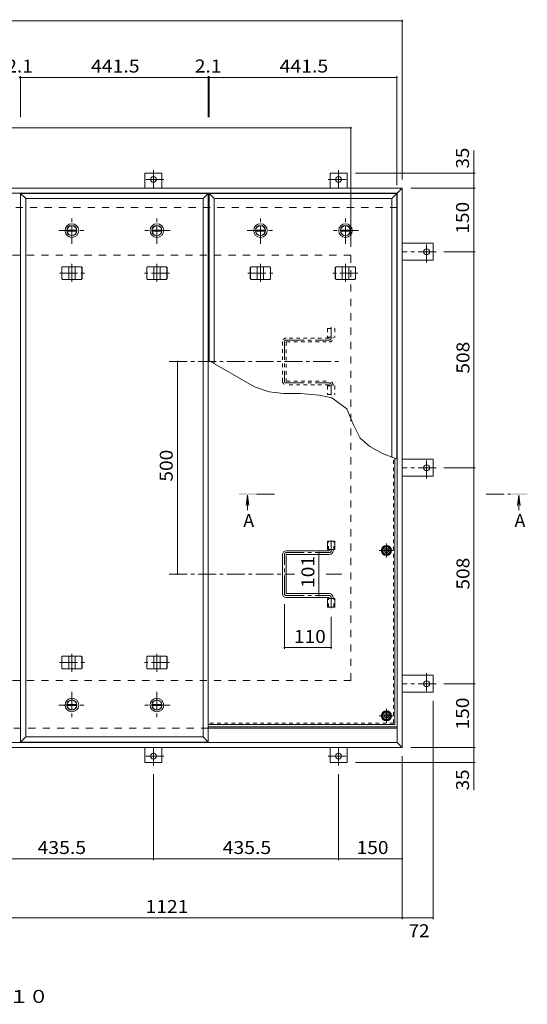
# Model space of a CAD drawing. Units: millimetres. Extents: x -3564 to 3910, y -10003 to 2660.
# Drawn here: x -1718 to -524, y 37 to 2353 of the extents above; entities that cross this region are included whole.
import ezdxf

# ---------------------------------------------------------------- set-up
doc = ezdxf.new("R2010")
doc.units = ezdxf.units.MM
doc.header["$LTSCALE"] = 10
for name, pattern in [('JWW_CENTER1', [6.773333, 4.233333, -0.846667, 0.846667, -0.846667]), ('JWW_DASHED1', [1.693333, 0.846667, -0.846667]), ('JWW_DASHED2', [3.386667, 1.693333, -1.693333])]:
    doc.linetypes.add(name, pattern=pattern)
for name, color, linetype in [('0-7', 7, 'Continuous'), ('0-A', 7, 'Continuous'), ('0-C', 7, 'Continuous'), ('0-E', 7, 'Continuous'), ('0-F', 7, 'Continuous'), ('その他', 7, 'Continuous'), ('ハッチ', 7, 'Continuous'), ('仕上', 7, 'Continuous'), ('寸法', 7, 'Continuous'), ('建具', 7, 'Continuous'), ('躯体', 7, 'Continuous')]:
    doc.layers.add(name, color=color, linetype=linetype)
doc.styles.add('ＭＳ ゴシック', font='txt', dxfattribs={"height": 1})

msp = doc.modelspace()

# ---------------------------------------------------------------- linework, layer by layer
at = {"layer": '0-7', "color": 2, "linetype": 'Continuous', "lineweight": 9}
for p, q in [((-855.6, 1114), (-864.1, 1109.1)), ((-847.1, 1109.1), (-855.6, 1114)), ((-864.1, 1109.1), (-864.1, 1099.3)), ((-864.1, 1099.3), (-855.6, 1094.4)), ((-855.6, 1094.4), (-847.1, 1099.3)), ((-847.1, 1099.3), (-847.1, 1109.1)), ((-860.5, 723.7), (-865.4, 715.2)), ((-850.7, 723.7), (-860.5, 723.7)), ((-845.8, 715.2), (-850.7, 723.7)), ((-865.4, 715.2), (-860.5, 706.7)), ((-860.5, 706.7), (-850.7, 706.7)), ((-850.7, 706.7), (-845.8, 715.2))]:
    msp.add_line(p, q, dxfattribs=at)
at = {"layer": '0-7', "color": 2, "linetype": 'JWW_CENTER1', "lineweight": 9}
for p, q in [((-855.6, 1087.6), (-855.6, 1120.8)), ((-839, 1104.2), (-872.2, 1104.2)), ((-855.6, 698.6), (-855.6, 731.8)), ((-872.2, 715.2), (-839, 715.2))]:
    msp.add_line(p, q, dxfattribs=at)
at = {"layer": '0-7', "color": 211, "linetype": 'Continuous', "lineweight": 5}
for centre in [(-855.6, 1104.2), (-855.6, 715.2)]:
    msp.add_circle(centre, 12, dxfattribs=at)
at = {"layer": '0-7', "color": 2, "linetype": 'Continuous', "lineweight": 9}
for centre in [(-855.6, 1104.2), (-855.6, 715.2)]:
    msp.add_circle(centre, 8.5, dxfattribs=at)
at = {"layer": '0-7', "color": 30, "linetype": 'Continuous', "lineweight": 5}
for centre, radius in [((-855.6, 1104.2), 5), ((-855.6, 1104.2), 4.19), ((-855.6, 715.2), 5), ((-855.6, 715.2), 4.19)]:
    msp.add_circle(centre, radius, dxfattribs=at)
at = {"layer": '0-A', "color": 3, "linetype": 'JWW_DASHED1', "lineweight": 9}
for q in [(-838.8, 1322.4), (-1274.7, 698.4)]:
    msp.add_line((-838.8, 698.4), q, dxfattribs=at)
at = {"layer": '0-A', "color": 3, "linetype": 'Continuous', "lineweight": 9}
for q in [(-835.6, 1321.2), (-1274.7, 695.2)]:
    msp.add_line((-835.6, 695.2), q, dxfattribs=at)
at = {"layer": '0-C', "color": 4, "linetype": 'Continuous', "lineweight": 9}
for p, q in [((-1606.9, 1857.9), (-1584, 1857.9)), ((-1606.9, 1855.4), (-1584, 1855.4)), ((-1406.9, 1857.9), (-1384, 1857.9)), ((-1406.9, 1855.4), (-1384, 1855.4)), ((-1163.3, 1857.9), (-1140.4, 1857.9)), ((-1163.3, 1855.4), (-1140.4, 1855.4)), ((-963.3, 1857.9), (-940.4, 1857.9)), ((-963.3, 1855.4), (-940.4, 1855.4)), ((-1584, 741.9), (-1606.9, 741.9)), ((-1384, 741.9), (-1406.9, 741.9)), ((-1584, 739.4), (-1606.9, 739.4)), ((-1384, 739.4), (-1406.9, 739.4))]:
    msp.add_line(p, q, dxfattribs=at)
at = {"layer": '0-C', "color": 2, "linetype": 'Continuous', "lineweight": 9}
for centre, radius in [((-1595.5, 1856.7), 16), ((-1595.5, 1856.7), 12), ((-1595.5, 1856.7), 11.8), ((-1395.5, 1856.7), 16), ((-1395.5, 1856.7), 12), ((-1395.5, 1856.7), 11.8), ((-1151.8, 1856.7), 16), ((-1151.8, 1856.7), 12), ((-1151.8, 1856.7), 11.8), ((-951.8, 1856.7), 16), ((-951.8, 1856.7), 12), ((-951.8, 1856.7), 11.8), ((-1595.5, 740.7), 16), ((-1595.5, 740.7), 12), ((-1595.5, 740.7), 11.8), ((-1395.5, 740.7), 16), ((-1395.5, 740.7), 12), ((-1395.5, 740.7), 11.8)]:
    msp.add_circle(centre, radius, dxfattribs=at)
at = {"layer": '0-C', "color": 4, "linetype": 'Continuous', "lineweight": 9}
for centre in [(-1595.5, 1856.7), (-1395.5, 1856.7), (-1151.8, 1856.7), (-951.8, 1856.7), (-1595.5, 740.7), (-1395.5, 740.7)]:
    msp.add_circle(centre, 11.5, dxfattribs=at)
at = {"layer": '0-E', "color": 3, "linetype": 'Continuous', "lineweight": 9}
for p, q in [((-1383.6, 1991.9), (-1423.6, 1991.9)), ((-1423.6, 1956.7), (-1423.6, 1991.9)), ((-1383.6, 1956.7), (-1383.6, 1991.9)), ((-988.1, 1991.9), (-948.1, 1991.9)), ((-988.1, 1956.7), (-988.1, 1991.9)), ((-948.1, 1956.7), (-948.1, 1991.9)), ((-818.1, 1826.7), (-745.9, 1826.7)), ((-745.9, 1786.7), (-745.9, 1826.7)), ((-818.1, 1786.7), (-745.9, 1786.7)), ((-818.1, 1318.7), (-745.9, 1318.7)), ((-745.9, 1278.7), (-745.9, 1318.7)), ((-818.1, 1278.7), (-745.9, 1278.7)), ((-818.1, 810.7), (-745.9, 810.7)), ((-745.9, 810.7), (-745.9, 770.7)), ((-818.1, 770.7), (-745.9, 770.7)), ((-1423.6, 640.7), (-1423.6, 605.5)), ((-1383.6, 640.7), (-1383.6, 605.5)), ((-988.1, 640.7), (-988.1, 605.5)), ((-948.1, 640.7), (-948.1, 605.5)), ((-1383.6, 605.5), (-1423.6, 605.5)), ((-988.1, 605.5), (-948.1, 605.5))]:
    msp.add_line(p, q, dxfattribs=at)
at = {"layer": '0-E', "color": 3, "linetype": 'JWW_CENTER1', "lineweight": 9}
for p, q in [((-1403.6, 1999.1), (-1403.6, 1956.9)), ((-968.1, 1999.1), (-968.1, 1956.9)), ((-1378.8, 1976.9), (-1427.6, 1976.9)), ((-992.9, 1976.9), (-944, 1976.9)), ((-760.9, 1781.9), (-760.9, 1830.7)), ((-738.7, 1806.7), (-817.9, 1806.7)), ((-760.9, 1273.9), (-760.9, 1322.7)), ((-738.7, 1298.7), (-817.9, 1298.7)), ((-760.9, 815.5), (-760.9, 766.6)), ((-738.7, 790.7), (-817.9, 790.7)), ((-1403.6, 598.3), (-1403.6, 640.5)), ((-968.1, 598.3), (-968.1, 640.5)), ((-1378.8, 620.5), (-1427.6, 620.5)), ((-992.9, 620.5), (-944, 620.5))]:
    msp.add_line(p, q, dxfattribs=at)
at = {"layer": '0-E', "color": 3, "linetype": 'Continuous', "lineweight": 9}
for centre in [(-1403.6, 1976.9), (-968.1, 1976.9), (-760.9, 1806.7), (-760.9, 1298.7), (-760.9, 790.7), (-1403.6, 620.5), (-968.1, 620.5)]:
    msp.add_circle(centre, 7, dxfattribs=at)
at = {"layer": '0-F', "color": 7, "linetype": 'Continuous', "lineweight": 9}
for p, q in [((-3060.1, 2349.6), (-818.1, 2349.6)), ((-818.1, 2352.6), (-818.1, 1976.7)), ((-1718.3, 2216.8), (-1716.2, 2216.8)), ((-1716.2, 2219.8), (-1716.2, 2123.7)), ((-1716.2, 2216.8), (-1274.7, 2216.8)), ((-1274.7, 2219.8), (-1274.7, 2123.7)), ((-1274.7, 2216.8), (-1272.6, 2216.8)), ((-1272.6, 2219.8), (-1272.6, 2123.7)), ((-1272.6, 2216.8), (-831.1, 2216.8)), ((-831.1, 2219.8), (-831.1, 1963.7)), ((-2939.1, 2097.9), (-939.1, 2097.9)), ((-939.1, 2100.9), (-939.1, 1818.7)), ((-646.6, 1991.9), (-928.1, 1991.9)), ((-649.6, 1956.7), (-649.6, 1991.9)), ((-646.6, 1956.7), (-798.1, 1956.7)), ((-649.6, 1956.7), (-649.6, 1806.7)), ((-646.6, 1806.7), (-720.7, 1806.7)), ((-649.6, 1806.7), (-649.6, 1298.7)), ((-1346.7, 1548.7), (-1346.7, 1048.7)), ((-646.6, 1298.7), (-720.7, 1298.7)), ((-649.6, 1298.7), (-649.6, 790.7)), ((-1014.3, 1099.2), (-1014.3, 998.2)), ((-1095.6, 873), (-1095.6, 978.2)), ((-985.6, 873), (-985.6, 948.3)), ((-985.6, 876), (-1095.6, 876)), ((-646.6, 790.7), (-720.7, 790.7)), ((-649.6, 790.7), (-649.6, 640.7)), ((-745.9, 237), (-745.9, 750.7)), ((-646.6, 640.7), (-798.1, 640.7)), ((-649.6, 640.7), (-649.6, 605.5)), ((-646.6, 605.5), (-928.1, 605.5)), ((-818.1, 237), (-818.1, 620.7)), ((-1403.6, 375.6), (-1403.6, 578.3)), ((-968.1, 375.6), (-968.1, 578.3)), ((-1839.1, 378.6), (-1403.6, 378.6)), ((-1403.6, 378.6), (-968.1, 378.6)), ((-968.1, 378.6), (-818.1, 378.6)), ((-1939.1, 240), (-818.1, 240)), ((-818.1, 240), (-745.9, 240))]:
    msp.add_line(p, q, dxfattribs=at)
at = {"layer": '0-F', "color": 7, "linetype": 'Continuous', "lineweight": 9, "const_width": 2}
for points in [[(-817.1, 2349.6, 0.414214), (-818.1, 2350.6, 0.414214), (-819.1, 2349.6, 0.414214), (-818.1, 2348.6, 0.414214)], [(-1717.3, 2216.8, 0.414214), (-1718.3, 2217.8, 0.414214), (-1719.3, 2216.8, 0.414214), (-1718.3, 2215.8, 0.414214)], [(-1715.2, 2216.8, 0.414214), (-1716.2, 2217.8, 0.414214), (-1717.2, 2216.8, 0.414214), (-1716.2, 2215.8, 0.414214)], [(-1273.7, 2216.8, 0.414214), (-1274.7, 2217.8, 0.414214), (-1275.7, 2216.8, 0.414214), (-1274.7, 2215.8, 0.414214)], [(-1271.6, 2216.8, 0.414214), (-1272.6, 2217.8, 0.414214), (-1273.6, 2216.8, 0.414214), (-1272.6, 2215.8, 0.414214)], [(-830.1, 2216.8, 0.414214), (-831.1, 2217.8, 0.414214), (-832.1, 2216.8, 0.414214), (-831.1, 2215.8, 0.414214)], [(-938.1, 2097.9, 0.414214), (-939.1, 2098.9, 0.414214), (-940.1, 2097.9, 0.414214), (-939.1, 2096.9, 0.414214)], [(-648.6, 1991.9, 0.414214), (-649.6, 1992.9, 0.414214), (-650.6, 1991.9, 0.414214), (-649.6, 1990.9, 0.414214)], [(-648.6, 1956.7, 0.414214), (-649.6, 1957.7, 0.414214), (-650.6, 1956.7, 0.414214), (-649.6, 1955.7, 0.414214)], [(-648.6, 1806.7, 0.414214), (-649.6, 1807.7, 0.414214), (-650.6, 1806.7, 0.414214), (-649.6, 1805.7, 0.414214)], [(-1345.7, 1548.7, 0.414214), (-1346.7, 1549.7, 0.414214), (-1347.7, 1548.7, 0.414214), (-1346.7, 1547.7, 0.414214)], [(-648.6, 1298.7, 0.414214), (-649.6, 1299.7, 0.414214), (-650.6, 1298.7, 0.414214), (-649.6, 1297.7, 0.414214)], [(-1013.3, 1099.2, 0.414214), (-1014.3, 1100.2, 0.414214), (-1015.3, 1099.2, 0.414214), (-1014.3, 1098.2, 0.414214)], [(-1345.7, 1048.7, 0.414214), (-1346.7, 1049.7, 0.414214), (-1347.7, 1048.7, 0.414214), (-1346.7, 1047.7, 0.414214)], [(-1013.3, 998.2, 0.414214), (-1014.3, 999.2, 0.414214), (-1015.3, 998.2, 0.414214), (-1014.3, 997.2, 0.414214)], [(-1094.6, 876, 0.414214), (-1095.6, 877, 0.414214), (-1096.6, 876, 0.414214), (-1095.6, 875, 0.414214)], [(-984.6, 876, 0.414214), (-985.6, 877, 0.414214), (-986.6, 876, 0.414214), (-985.6, 875, 0.414214)], [(-648.6, 790.7, 0.414214), (-649.6, 791.7, 0.414214), (-650.6, 790.7, 0.414214), (-649.6, 789.7, 0.414214)], [(-648.6, 640.7, 0.414214), (-649.6, 641.7, 0.414214), (-650.6, 640.7, 0.414214), (-649.6, 639.7, 0.414214)], [(-648.6, 605.5, 0.414214), (-649.6, 606.5, 0.414214), (-650.6, 605.5, 0.414214), (-649.6, 604.5, 0.414214)], [(-1402.6, 378.6, 0.414214), (-1403.6, 379.6, 0.414214), (-1404.6, 378.6, 0.414214), (-1403.6, 377.6, 0.414214)], [(-967.1, 378.6, 0.414214), (-968.1, 379.6, 0.414214), (-969.1, 378.6, 0.414214), (-968.1, 377.6, 0.414214)], [(-817.1, 378.6, 0.414214), (-818.1, 379.6, 0.414214), (-819.1, 378.6, 0.414214), (-818.1, 377.6, 0.414214)], [(-817.1, 240, 0.414214), (-818.1, 241, 0.414214), (-819.1, 240, 0.414214), (-818.1, 239, 0.414214)], [(-744.9, 240, 0.414214), (-745.9, 241, 0.414214), (-746.9, 240, 0.414214), (-745.9, 239, 0.414214)]]:
    msp.add_lwpolyline(points, format="xyb", close=True, dxfattribs=at)
at = {"layer": 'ハッチ', "color": 6, "linetype": 'JWW_CENTER1', "lineweight": 9}
for p, q in [((-985.6, 1629.1), (-985.6, 1603.7)), ((-1091.1, 1599.2), (-990.1, 1599.2)), ((-1095.6, 1594.7), (-1095.6, 1502.7)), ((-1366.3, 1548.7), (-960.7, 1548.7)), ((-1091.1, 1498.2), (-990.1, 1498.2)), ((-985.6, 1469.8), (-985.6, 1493.7)), ((-985.6, 1127.6), (-985.6, 1103.7)), ((-1095.6, 1002.7), (-1095.6, 1094.7)), ((-1091.1, 1099.2), (-990.1, 1099.2)), ((-1366.3, 1048.7), (-1071.8, 1048.7)), ((-997.5, 1048.7), (-960.7, 1048.7)), ((-1091.1, 998.2), (-990.1, 998.2)), ((-985.6, 968.3), (-985.6, 993.7))]:
    msp.add_line(p, q, dxfattribs=at)
at = {"layer": 'ハッチ', "color": 6, "linetype": 'JWW_DASHED1', "lineweight": 9}
for p, q in [((-991.1, 1603.7), (-1091.1, 1603.7)), ((-990.1, 1604.7), (-990.1, 1606.2)), ((-981.1, 1603.7), (-981.1, 1606.2)), ((-1100.1, 1594.7), (-1100.1, 1502.7)), ((-1091.1, 1593.7), (-1091.1, 1503.7)), ((-1090.1, 1594.7), (-990.1, 1594.7)), ((-991.1, 1493.7), (-1091.1, 1493.7)), ((-1090.1, 1502.7), (-990.1, 1502.7)), ((-990.1, 1492.7), (-990.1, 1491.2)), ((-981.1, 1493.7), (-981.1, 1491.2))]:
    msp.add_line(p, q, dxfattribs=at)
at = {"layer": 'ハッチ', "color": 6, "linetype": 'Continuous', "lineweight": 9}
for p, q in [((-1100.1, 1002.7), (-1100.1, 1094.7)), ((-991.1, 1103.7), (-1091.1, 1103.7)), ((-1091.1, 1003.7), (-1091.1, 1093.7)), ((-1090.1, 1094.7), (-990.1, 1094.7)), ((-990.1, 1104.7), (-990.1, 1106.2)), ((-981.1, 1103.7), (-981.1, 1106.2)), ((-1090.1, 1002.7), (-990.1, 1002.7)), ((-991.1, 993.7), (-1091.1, 993.7)), ((-990.1, 992.7), (-990.1, 991.2)), ((-981.1, 993.7), (-981.1, 991.2)), ((-1274.7, 689.7), (-830.1, 689.7)), ((-1274.7, 686.7), (-830.1, 686.7))]:
    msp.add_line(p, q, dxfattribs=at)
for centre in [(-855.6, 1104.2), (-855.6, 715.2)]:
    msp.add_circle(centre, 10.5, dxfattribs=at)
at = {"layer": 'ハッチ', "color": 6, "linetype": 'JWW_DASHED1', "lineweight": 9}
for centre, radius, start, end in [((-1091.1, 1594.7), 9, 90, 180), ((-991.1, 1604.7), 1, 270, 0), ((-990.1, 1603.7), 9, 270, 0), ((-1090.1, 1593.7), 1, 90, 180), ((-1091.1, 1502.7), 9, 180, 270), ((-1090.1, 1503.7), 1, 180, 270), ((-991.1, 1492.7), 1, 0, 90), ((-990.1, 1493.7), 9, 0, 90)]:
    msp.add_arc(centre, radius, start, end, dxfattribs=at)
at = {"layer": 'ハッチ', "color": 6, "linetype": 'JWW_CENTER1', "lineweight": 9}
for centre, radius, start, end in [((-1091.1, 1594.7), 4.51, 90, 180), ((-990.1, 1603.7), 4.5, 270.2957, 360), ((-1091.1, 1502.7), 4.51, 180, 270), ((-990.1, 1493.7), 4.5, 0, 89.7043), ((-1091.1, 1094.7), 4.51, 90, 180), ((-990.1, 1103.7), 4.5, 270.2957, 0), ((-1091.1, 1002.7), 4.51, 180, 270), ((-990.1, 993.7), 4.5, 0, 89.7043)]:
    msp.add_arc(centre, radius, start, end, dxfattribs=at)
at = {"layer": 'ハッチ', "color": 6, "linetype": 'Continuous', "lineweight": 9}
for centre, radius, start, end in [((-1091.1, 1094.7), 9, 90, 180), ((-1090.1, 1093.7), 1, 90, 180), ((-991.1, 1104.7), 1, 270, 0), ((-990.1, 1103.7), 9, 270, 0), ((-1091.1, 1002.7), 9, 180, 270), ((-1090.1, 1003.7), 1, 180, 270), ((-990.1, 993.7), 9, 0, 90), ((-991.1, 992.7), 1, 0, 90)]:
    msp.add_arc(centre, radius, start, end, dxfattribs=at)
at = {"layer": '仕上', "color": 3, "linetype": 'Continuous', "lineweight": 9}
for p, q in [((-1704.2, 1931.7), (-1716.2, 1943.7)), ((-1716.2, 1943.7), (-1274.7, 1943.7)), ((-1716.2, 1943.7), (-1716.2, 653.7)), ((-1704.2, 1931.7), (-1286.7, 1931.7)), ((-1704.2, 1931.7), (-1704.2, 665.7)), ((-1286.7, 1931.7), (-1274.7, 1943.7)), ((-1286.7, 1931.7), (-1286.7, 665.7)), ((-1274.7, 1943.7), (-1274.7, 653.7)), ((-1260.6, 1931.7), (-1272.6, 1943.7)), ((-1272.6, 1943.7), (-831.1, 1943.7)), ((-1272.6, 1943.7), (-1272.6, 1550.9)), ((-1260.6, 1931.7), (-843.1, 1931.7)), ((-1260.6, 1931.7), (-1260.6, 1544)), ((-843.1, 1931.7), (-831.1, 1943.7)), ((-843.1, 1931.7), (-843.1, 1324.1)), ((-831.1, 1943.7), (-831.1, 1319.5)), ((-994.2, 1106.2), (-994.2, 1126.2)), ((-994.2, 1126.2), (-976.9, 1126.2)), ((-976.9, 1106.2), (-976.9, 1126.2)), ((-994.2, 1106.2), (-976.9, 1106.2)), ((-994.2, 971.2), (-994.2, 991.2)), ((-994.2, 991.2), (-976.9, 991.2)), ((-976.9, 971.2), (-976.9, 991.2)), ((-994.2, 971.2), (-976.9, 971.2)), ((-1704.2, 665.7), (-1716.2, 653.7)), ((-1716.2, 653.7), (-1274.7, 653.7)), ((-1704.2, 665.7), (-1286.7, 665.7)), ((-1286.7, 665.7), (-1274.7, 653.7))]:
    msp.add_line(p, q, dxfattribs=at)
at = {"layer": '仕上', "color": 3, "linetype": 'JWW_DASHED1', "lineweight": 9}
for p, q in [((-994.2, 1626.2), (-994.2, 1606.2)), ((-994.2, 1626.2), (-976.9, 1626.2)), ((-976.9, 1626.2), (-976.9, 1606.2)), ((-994.2, 1606.2), (-976.9, 1606.2)), ((-994.2, 1491.2), (-994.2, 1471.2)), ((-994.2, 1491.2), (-976.9, 1491.2)), ((-976.9, 1491.2), (-976.9, 1471.2)), ((-994.2, 1471.2), (-976.9, 1471.2)), ((-991.9, 1106.2), (-991.9, 1126.2)), ((-979.2, 1106.2), (-979.2, 1126.2)), ((-991.9, 971.2), (-991.9, 991.2)), ((-979.2, 971.2), (-979.2, 991.2))]:
    msp.add_line(p, q, dxfattribs=at)
at = {"layer": '寸法', "color": 7, "linetype": 'Continuous', "lineweight": 9}
for p, q in [((-649.6, 1991.9), (-649.6, 2045.1)), ((-1165.5, 1489.1), (-1274.7, 1552.1)), ((-1131.3, 1477.4), (-1165.5, 1489.1)), ((-1098, 1473.7), (-1131.3, 1477.4)), ((-1057.7, 1473.2), (-1098, 1473.7)), ((-1013.5, 1469.9), (-1057.7, 1473.2)), ((-983.6, 1463.2), (-1013.5, 1469.9)), ((-948.6, 1437), (-983.6, 1463.2)), ((-932.8, 1399.6), (-948.6, 1437)), ((-917.4, 1368.1), (-932.8, 1399.6)), ((-894.9, 1348.9), (-917.4, 1368.1)), ((-864.6, 1332.5), (-894.9, 1348.9)), ((-830.1, 1319.1), (-864.6, 1332.5)), ((-649.6, 605.5), (-649.6, 540.2))]:
    msp.add_line(p, q, dxfattribs=at)
at = {"layer": '寸法', "color": 4, "linetype": 'Continuous', "lineweight": 9}
for p, q in [((-1182.1, 1234.6), (-1185.4, 1209.9)), ((-1182.1, 1234.6), (-1182.1, 1199)), ((-1182.1, 1234.6), (-1178.8, 1209.9)), ((-544, 1234.6), (-547.3, 1209.9)), ((-544, 1234.6), (-540.8, 1209.9)), ((-544, 1234.6), (-544, 1199))]:
    msp.add_line(p, q, dxfattribs=at)
at = {"layer": '寸法', "color": 4, "linetype": 'JWW_CENTER1', "lineweight": 9}
for p, q in [((-1119.1, 1236.6), (-1162.1, 1236.6)), ((-621, 1236.6), (-564, 1236.6))]:
    msp.add_line(p, q, dxfattribs=at)
at = {"layer": '寸法', "color": 4, "linetype": 'Continuous', "lineweight": 9}
for points in [[(-1202.1, 1234.6), (-1162.1, 1234.6), (-1202.1, 1238.6), (-1162.1, 1238.6)], [(-524, 1234.6), (-564, 1234.6), (-524, 1238.6), (-564, 1238.6)]]:
    msp.add_solid(points, dxfattribs=at)
at = {"layer": '建具', "color": 4, "linetype": 'Continuous', "lineweight": 9}
for p, q in [((-3060.1, 1956.7), (-818.1, 1956.7)), ((-818.1, 1956.7), (-830.1, 1944.7)), ((-818.1, 640.7), (-818.1, 1956.7)), ((-3048.1, 1944.7), (-830.1, 1944.7)), ((-830.1, 652.7), (-830.1, 1944.7)), ((-1619.3, 1769.7), (-1617.6, 1771.7)), ((-1619.3, 1743.7), (-1619.3, 1769.7)), ((-1618.9, 1769.7), (-1619.3, 1769.7)), ((-1618.9, 1769.7), (-1617.2, 1771.7)), ((-1618.9, 1743.7), (-1618.9, 1769.7)), ((-1573.4, 1771.7), (-1617.6, 1771.7)), ((-1603, 1741.7), (-1603, 1771.7)), ((-1588, 1741.7), (-1588, 1771.7)), ((-1572, 1769.7), (-1573.8, 1771.7)), ((-1571.6, 1769.7), (-1573.4, 1771.7)), ((-1572, 1743.7), (-1572, 1769.7)), ((-1572, 1769.7), (-1571.6, 1769.7)), ((-1571.6, 1743.7), (-1571.6, 1769.7)), ((-1419.3, 1769.7), (-1417.6, 1771.7)), ((-1419.3, 1743.7), (-1419.3, 1769.7)), ((-1418.9, 1769.7), (-1419.3, 1769.7)), ((-1418.9, 1769.7), (-1417.2, 1771.7)), ((-1418.9, 1743.7), (-1418.9, 1769.7)), ((-1373.4, 1771.7), (-1417.6, 1771.7)), ((-1403, 1741.7), (-1403, 1771.7)), ((-1388, 1741.7), (-1388, 1771.7)), ((-1372, 1769.7), (-1373.8, 1771.7)), ((-1371.6, 1769.7), (-1373.4, 1771.7)), ((-1372, 1743.7), (-1372, 1769.7)), ((-1372, 1769.7), (-1371.6, 1769.7)), ((-1371.6, 1743.7), (-1371.6, 1769.7)), ((-1175.7, 1769.7), (-1173.9, 1771.7)), ((-1175.7, 1743.7), (-1175.7, 1769.7)), ((-1175.3, 1769.7), (-1175.7, 1769.7)), ((-1175.3, 1769.7), (-1173.5, 1771.7)), ((-1175.3, 1743.7), (-1175.3, 1769.7)), ((-1129.7, 1771.7), (-1173.9, 1771.7)), ((-1159.3, 1741.7), (-1159.3, 1771.7)), ((-1144.3, 1741.7), (-1144.3, 1771.7)), ((-1128.4, 1769.7), (-1130.1, 1771.7)), ((-1128, 1769.7), (-1129.7, 1771.7)), ((-1128.4, 1743.7), (-1128.4, 1769.7)), ((-1128.4, 1769.7), (-1128, 1769.7)), ((-1128, 1743.7), (-1128, 1769.7)), ((-975.7, 1769.7), (-973.9, 1771.7)), ((-975.7, 1743.7), (-975.7, 1769.7)), ((-975.3, 1769.7), (-975.7, 1769.7)), ((-975.3, 1769.7), (-973.5, 1771.7)), ((-975.3, 1743.7), (-975.3, 1769.7)), ((-929.7, 1771.7), (-973.9, 1771.7)), ((-959.3, 1741.7), (-959.3, 1771.7)), ((-944.3, 1741.7), (-944.3, 1771.7)), ((-928.4, 1769.7), (-930.1, 1771.7)), ((-928, 1769.7), (-929.7, 1771.7)), ((-928.4, 1743.7), (-928.4, 1769.7)), ((-928.4, 1769.7), (-928, 1769.7)), ((-928, 1743.7), (-928, 1769.7)), ((-1619.3, 1743.7), (-1617.6, 1741.7)), ((-1618.9, 1743.7), (-1619.3, 1743.7)), ((-1618.9, 1743.7), (-1617.2, 1741.7)), ((-1617.6, 1741.7), (-1573.4, 1741.7)), ((-1572, 1743.7), (-1573.8, 1741.7)), ((-1571.6, 1743.7), (-1573.4, 1741.7)), ((-1572, 1743.7), (-1571.6, 1743.7)), ((-1419.3, 1743.7), (-1417.6, 1741.7)), ((-1418.9, 1743.7), (-1419.3, 1743.7)), ((-1418.9, 1743.7), (-1417.2, 1741.7)), ((-1417.6, 1741.7), (-1373.4, 1741.7)), ((-1372, 1743.7), (-1373.8, 1741.7)), ((-1371.6, 1743.7), (-1373.4, 1741.7)), ((-1372, 1743.7), (-1371.6, 1743.7)), ((-1175.7, 1743.7), (-1173.9, 1741.7)), ((-1175.3, 1743.7), (-1175.7, 1743.7)), ((-1175.3, 1743.7), (-1173.5, 1741.7)), ((-1173.9, 1741.7), (-1129.7, 1741.7)), ((-1128.4, 1743.7), (-1130.1, 1741.7)), ((-1128, 1743.7), (-1129.7, 1741.7)), ((-1128.4, 1743.7), (-1128, 1743.7)), ((-975.7, 1743.7), (-973.9, 1741.7)), ((-975.3, 1743.7), (-975.7, 1743.7)), ((-975.3, 1743.7), (-973.5, 1741.7)), ((-973.9, 1741.7), (-929.7, 1741.7)), ((-928.4, 1743.7), (-930.1, 1741.7)), ((-928, 1743.7), (-929.7, 1741.7)), ((-928.4, 1743.7), (-928, 1743.7)), ((-1619.3, 853.7), (-1617.6, 855.7)), ((-1618.9, 853.7), (-1619.3, 853.7)), ((-1619.3, 853.7), (-1619.3, 827.7)), ((-1618.9, 853.7), (-1617.2, 855.7)), ((-1618.9, 853.7), (-1618.9, 827.7)), ((-1573.4, 855.7), (-1617.6, 855.7)), ((-1603, 855.7), (-1603, 825.7)), ((-1588, 855.7), (-1588, 825.7)), ((-1572, 853.7), (-1573.8, 855.7)), ((-1571.6, 853.7), (-1573.4, 855.7)), ((-1572, 853.7), (-1571.6, 853.7)), ((-1572, 853.7), (-1572, 827.7)), ((-1571.6, 853.7), (-1571.6, 827.7)), ((-1419.3, 853.7), (-1417.6, 855.7)), ((-1418.9, 853.7), (-1419.3, 853.7)), ((-1419.3, 853.7), (-1419.3, 827.7)), ((-1418.9, 853.7), (-1417.2, 855.7)), ((-1418.9, 853.7), (-1418.9, 827.7)), ((-1373.4, 855.7), (-1417.6, 855.7)), ((-1403, 855.7), (-1403, 825.7)), ((-1388, 855.7), (-1388, 825.7)), ((-1372, 853.7), (-1373.8, 855.7)), ((-1371.6, 853.7), (-1373.4, 855.7)), ((-1372, 853.7), (-1371.6, 853.7)), ((-1372, 853.7), (-1372, 827.7)), ((-1371.6, 853.7), (-1371.6, 827.7)), ((-1618.9, 827.7), (-1619.3, 827.7)), ((-1619.3, 827.7), (-1617.6, 825.7)), ((-1618.9, 827.7), (-1617.2, 825.7)), ((-1617.6, 825.7), (-1573.4, 825.7)), ((-1572, 827.7), (-1573.8, 825.7)), ((-1571.6, 827.7), (-1573.4, 825.7)), ((-1572, 827.7), (-1571.6, 827.7)), ((-1418.9, 827.7), (-1419.3, 827.7)), ((-1419.3, 827.7), (-1417.6, 825.7)), ((-1418.9, 827.7), (-1417.2, 825.7)), ((-1417.6, 825.7), (-1373.4, 825.7)), ((-1372, 827.7), (-1373.8, 825.7)), ((-1371.6, 827.7), (-1373.4, 825.7)), ((-1372, 827.7), (-1371.6, 827.7)), ((-3048.1, 652.7), (-830.1, 652.7)), ((-818.1, 640.7), (-830.1, 652.7)), ((-3060.1, 640.7), (-818.1, 640.7))]:
    msp.add_line(p, q, dxfattribs=at)
at = {"layer": '建具', "color": 4, "linetype": 'JWW_CENTER1', "lineweight": 9}
for p, q in [((-1595.5, 1778.8), (-1595.5, 1735.6)), ((-1395.5, 1778.8), (-1395.5, 1735.6)), ((-1151.8, 1778.8), (-1151.8, 1735.6)), ((-951.8, 1778.8), (-951.8, 1735.6)), ((-1624.9, 1756.7), (-1566.1, 1756.7)), ((-1366.1, 1756.7), (-1424.9, 1756.7)), ((-1181.3, 1756.7), (-1122.4, 1756.7)), ((-922.4, 1756.7), (-981.3, 1756.7)), ((-1595.5, 818.6), (-1595.5, 861.8)), ((-1395.5, 818.6), (-1395.5, 861.8)), ((-1624.9, 840.7), (-1566.1, 840.7)), ((-1366.1, 840.7), (-1424.9, 840.7))]:
    msp.add_line(p, q, dxfattribs=at)
at = {"layer": '躯体', "color": 2, "linetype": 'JWW_DASHED2', "lineweight": 9}
for p, q in [((-830.1, 1910.7), (-3048.1, 1910.7)), ((-939.1, 1798.7), (-2939.1, 1798.7)), ((-939.1, 798.7), (-939.1, 1798.7)), ((-939.1, 798.7), (-2939.1, 798.7)), ((-1274.7, 686.7), (-3048.1, 686.7))]:
    msp.add_line(p, q, dxfattribs=at)
at = {"layer": '躯体', "color": 2, "linetype": 'JWW_CENTER1', "lineweight": 9}
for p, q in [((-1595.5, 1825.7), (-1595.5, 1887.7)), ((-1395.5, 1825.7), (-1395.5, 1887.7)), ((-1151.8, 1825.7), (-1151.8, 1887.7)), ((-951.8, 1825.7), (-951.8, 1887.7)), ((-1626.5, 1856.7), (-1564.5, 1856.7)), ((-1364.5, 1856.7), (-1426.5, 1856.7)), ((-1182.8, 1856.7), (-1120.8, 1856.7)), ((-920.8, 1856.7), (-982.8, 1856.7)), ((-1595.5, 771.7), (-1595.5, 709.7)), ((-1395.5, 771.7), (-1395.5, 709.7)), ((-1626.5, 740.7), (-1564.5, 740.7)), ((-1364.5, 740.7), (-1426.5, 740.7))]:
    msp.add_line(p, q, dxfattribs=at)
at = {"layer": '躯体', "color": 2, "linetype": 'Continuous', "lineweight": 9}
msp.add_line((-830.1, 686.7), (-1274.7, 686.7), dxfattribs=at)

# ---------------------------------------------------------------- texts
at = {"layer": '0-F', "color": 2, "linetype": 'Continuous', "lineweight": 211, "style": 'ＭＳ ゴシック'}
for s, width, p in [('2.1', 1.083333, (-1749.8, 2228.4)), ('441.5', 1.1, (-1550.5, 2228.4)), ('2.1', 1.083333, (-1306.2, 2228.4)), ('441.5', 1.1, (-1106.8, 2228.4)), ('110', 1.083333, (-1073.1, 886.7)), ('435.5', 1.1, (-1676.3, 390.3)), ('435.5', 1.1, (-1240.8, 390.3)), ('150', 1.083333, (-925.6, 390.3)), ('1121', 1.09375, (-1422.3, 251.6)), ('72', 1.0625, (-803.2, 194.6))]:
    msp.add_text(s, height=30.48, dxfattribs=dict(at, width=width)).set_placement(p)
for s, width, p in [('35', 1.0625, (-661.2, 2002.6)), ('150', 1.083333, (-661.2, 1849.2)), ('508', 1.083333, (-660.2, 1520.2)), ('500', 1.083333, (-1358.3, 1266.2)), ('101', 1.083333, (-1025, 1016.2)), ('508', 1.083333, (-660.2, 1012.2)), ('150', 1.083333, (-661.2, 683.2)), ('35', 1.0625, (-661.2, 540.2))]:
    msp.add_text(s, height=30.48, rotation=90, dxfattribs=dict(at, width=width)).set_placement(p)
at = {"layer": 'その他', "color": 2, "linetype": 'Continuous', "lineweight": 9, "style": 'ＭＳ ゴシック', "width": 1.114583}
msp.add_text('平面詳細図\u3000Ｓ＝１：１０', height=30.48, dxfattribs=at).set_placement((-2206.6, 40.2))
at = {"layer": '寸法', "color": 2, "linetype": 'Continuous', "lineweight": 9, "style": 'ＭＳ ゴシック'}
for p in [(-1192.1, 1159.6), (-554, 1159.6)]:
    msp.add_text('A', height=30.5, dxfattribs=at).set_placement(p)

doc.saveas('drawing.dxf')
